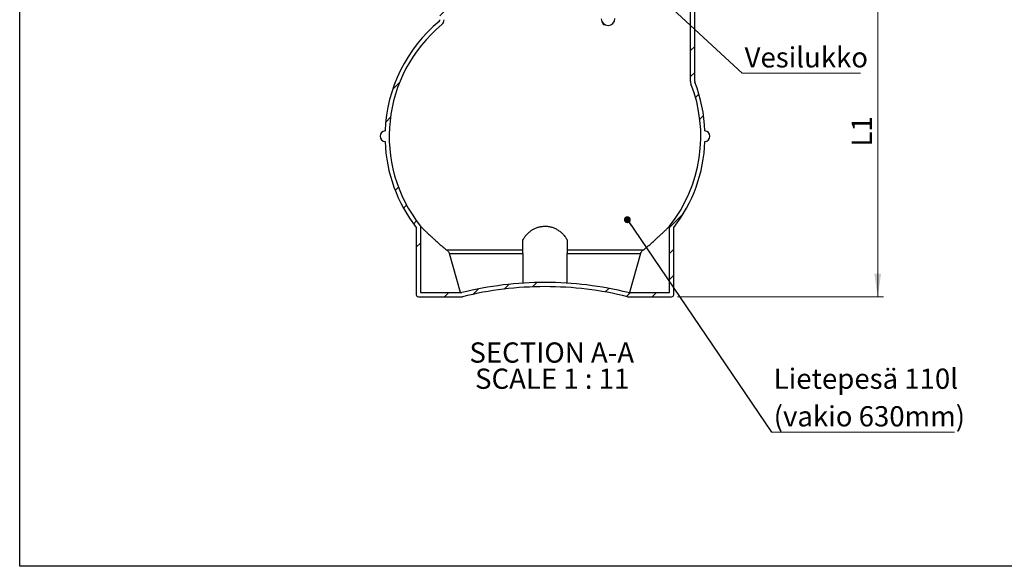
# Model space of a CAD drawing. Units: millimetres. Extents: x 200 to 8200, y 200 to 5740.
# Drawn here: x 200 to 3608, y 200 to 2090 of the extents above; entities that cross this region are included whole.
import ezdxf

# ---------------------------------------------------------------- set-up
doc = ezdxf.new("R2010")
doc.units = ezdxf.units.MM
doc.header["$LTSCALE"] = 20
doc.styles.add('SLDTEXTSTYLE0', font='arial.ttf', dxfattribs={"width": 0.948})
doc.styles.get("Standard").update_dxf_attribs({"font": 'arial.ttf'})
doc.dimstyles.new('SLDDIMSTYLE0', dxfattribs={"dimtxt": 70, "dimasz": 80, "dimexe": 0, "dimexo": 0.0625, "dimgap": 17.5, "dimtad": 1, "dimdec": 0, "dimlfac": 0.55, "dimrnd": 1e-09, "dimzin": 12, "dimdsep": 46, "dimtxsty": 'SLDTEXTSTYLE0', "dimsah": 1, "dimcen": 0.09, "dimadec": 0, "dimazin": 3, "dimtfac": 1, "dimtdec": 3, "dimtofl": 0, "dimtmove": 0, "dimatfit": 3, "dimfxl": 1, "dimfrac": 2, "dimtolj": 1, "dimtzin": 12, "dimarcsym": 0})
doc.dimstyles.new('SLDDIMSTYLE2', dxfattribs={"dimtxt": 0.18, "dimasz": 24, "dimexe": 0, "dimexo": 0.0625, "dimgap": 0, "dimtad": 0, "dimtih": 1, "dimtoh": 1, "dimdec": 0, "dimrnd": 1e-09, "dimzin": 0, "dimdsep": 46, "dimtxsty": 'Standard', "dimblk1": 'DOT', "dimblk2": 'DOT', "dimsah": 1, "dimcen": 0.09, "dimadec": 0, "dimazin": 0, "dimtfac": 24, "dimtdec": 0, "dimtofl": 0, "dimtmove": 0, "dimatfit": 3, "dimldrblk": 'DOT', "dimfxl": 1, "dimfrac": 2, "dimtolj": 1, "dimtzin": 0, "dimarcsym": 0})
pattern_1 = [(45, (0, 0), (-269.4076836320746, 269.4076836320746), []), (45, (89.8026, 0), (-269.4076836320746, 269.4076836320746), []), (45, (179.6052, 0), (-269.4076836320746, 269.4076836320746), []), (45, (269.408, 0), (-269.4076836320746, 269.4076836320746), [])]

# ---------------------------------------------------------------- blocks, each defined once
blk = doc.blocks.new('_D_1')
at = {"color": 7, "linetype": 'Continuous', "lineweight": 0, "transparency": 16777216}
for p, q in [((2989.588931211083, 2277.365179478584), (3189.588931211085, 2277.365179478584)), ((3169.588931211085, 1131.910634024038), (3169.588931211085, 2277.365179478584)), ((2476.275506382978, 1131.910634024038), (3189.588931211085, 1131.910634024038))]:
    blk.add_line(p, q, dxfattribs=at)
at = {"color": 7, "linetype": 'Continuous', "lineweight": 18, "transparency": 16777216}
for points in [[(3169.588931211085, 2277.365179478584), (3157.588931211085, 2197.365179478584), (3181.588931211085, 2197.365179478584)], [(3169.588931211085, 1131.910634024038), (3181.588931211085, 1211.910634024038), (3157.588931211085, 1211.910634024038)]]:
    blk.add_solid(points, dxfattribs=at)
at = {"color": 7, "linetype": 'Continuous', "lineweight": 18, "transparency": 16777216, "insert": (3079.354184770435, 1651.165685853637), "char_height": 70, "attachment_point": 1, "rotation": 90, "style": 'SLDTEXTSTYLE0'}
blk.add_mtext('L1', dxfattribs=at)
blk = doc.blocks.new('SW_NOTE_0_2')
at = {"color": 0, "linetype": 'Continuous', "lineweight": 18, "char_height": 70, "attachment_point": 2, "style": 'SLDTEXTSTYLE0'}
for s, insert in [('SECTION A-A', (300.7812500000001, 90.23474178403754)), ('SCALE 1 : 11', (302.409698665142, -0.1819280615435181))]:
    blk.add_mtext(s, dxfattribs=dict(at, insert=insert))
blk = doc.blocks.new('SW_NOTE_0_6')
at = {"color": 0, "linetype": 'Continuous', "lineweight": 0}
blk.add_line((409.2730541754819, 0), (0, 0), dxfattribs=at)
at = {"color": 0, "linetype": 'Continuous', "lineweight": 0, "insert": (8.217368159218474, 90.13168527500115), "char_height": 70, "attachment_point": 1, "style": 'SLDTEXTSTYLE0'}
blk.add_mtext('Vesilukko', dxfattribs=at)
blk = doc.blocks.new('_Dot')
at = {"color": 0, "linetype": 'ByBlock', "lineweight": -2}
blk.add_line((-0.5, 0), (-1, 0), dxfattribs=at)
at = {"color": 0, "linetype": 'ByBlock', "const_width": 0.5}
blk.add_lwpolyline([(-0.25, 0, 1), (0.25, 0, 1)], format="xyb", close=True, dxfattribs=at)
blk = doc.blocks.new('SW_NOTE_0_8')
at = {"color": 0, "linetype": 'Continuous', "lineweight": 0}
blk.add_line((633.4674690891374, 0), (0, 0), dxfattribs=at)
at = {"color": 0, "linetype": 'Continuous', "lineweight": 0, "char_height": 70, "attachment_point": 1, "style": 'SLDTEXTSTYLE0'}
for s, insert in [('Lietepesä 110l', (7.956645975676913, 219.9599059915446)), ('(vakio 630mm)', (7.956645975676913, 89.95990330933553))]:
    blk.add_mtext(s, dxfattribs=dict(at, insert=insert))

msp = doc.modelspace()

# ---------------------------------------------------------------- hatches: boundary and pattern name
at = {"linetype": 'Continuous', "lineweight": 18}
h = msp.add_hatch(dxfattribs=at)
h.set_pattern_fill('ANSI34', scale=20, style=0)
h.set_pattern_definition(pattern_1)
edge = h.paths.add_edge_path(flags=0)
edge.add_line((2387.636867988757, 2433.521986870611), (2327.732806728731, 2493.426048130638))
edge.add_line((2327.732806728731, 2493.426048130638), (2308.448076332735, 2474.141317734641))
edge.add_line((2308.448076332735, 2474.141317734641), (2237.73739821408, 2544.851995853297))
edge.add_line((2237.73739821408, 2544.851995853297), (2219.029540247997, 2526.144137887214))
edge.add_arc((2234.454372580037, 2510.717576322539), 21.81522986769265, 134.9967885492632, 180.0032114507393)
edge.add_line((2212.639142746612, 2510.716353570416), (2212.639142746612, 2093.72881584222))
edge.add_arc((2234.457324564794, 2093.72881584222), 21.81818181818182, 180, 182.6554849191848)
edge.add_line((2212.662571718605, 2092.717971529391), (2212.662572253826, 2092.708422611782))
edge.add_arc((2236.276202958599, 2093.72881584222), 23.63566706073964, 182.4743283778604, 360.0000000000008)
edge.add_line((2259.911870019339, 2093.72881584222), (2259.911870019339, 2302.620394378204))
edge.add_line((2259.911870019339, 2302.620394378204), (2387.636867988757, 2433.521986870611))
h = msp.add_hatch(dxfattribs=at)
h.set_pattern_fill('ANSI34', scale=20, style=0)
h.set_pattern_definition(pattern_1)
edge = h.paths.add_edge_path(flags=0)
edge.add_line((2536.275506382975, 1876.303243707593), (2536.275506382975, 2190.13013131434))
edge.add_line((2536.275506382975, 2190.13013131434), (2598.330838923352, 2253.72881584222))
edge.add_line((2598.330838923352, 2253.72881584222), (2767.692271134937, 2253.72881584222))
edge.add_line((2767.692271134937, 2253.72881584222), (2785.874089316755, 2262.819724933129))
edge.add_line((2785.874089316755, 2262.819724933129), (2804.055907498574, 2262.819724933129))
edge.add_line((2804.055907498574, 2262.819724933129), (2969.588931211083, 2262.819724933129))
edge.add_line((2969.588931211083, 2262.819724933129), (2969.588931211083, 2277.365179478584))
edge.add_line((2969.588931211083, 2277.365179478584), (2789.510452953119, 2277.365179478584))
edge.add_line((2789.510452953119, 2277.365179478584), (2782.440373280395, 2277.365179478584))
edge.add_line((2782.440373280395, 2277.365179478584), (2764.258555098576, 2268.274270387675))
edge.add_line((2764.258555098576, 2268.274270387675), (2592.200997597209, 2268.274270387675))
edge.add_line((2592.200997597209, 2268.274270387675), (2521.730051837521, 2196.050671475596))
edge.add_line((2521.730051837521, 2196.050671475596), (2521.730051837521, 1876.303243707593))
edge.add_arc((2543.548233655702, 1876.303243707593), 21.81818181818182, 180.0000000000026, 201.2688537210025)
edge.add_arc((2056.800159001208, 1686.832855180537), 500.5061583273364, -38.40751529064181, 21.268853721000823, ccw=False)
edge.add_line((2449.00277911025, 1375.893119374399), (2449.00277911025, 1146.456088569493))
edge.add_line((2449.00277911025, 1146.456088569493), (2306.222900192212, 1146.456088569493))
edge.add_arc((2016.825071700399, -31.76325835850438), 1213.240261700548, 76.2000275243391, 89.94008904348603)
edge.add_arc((2019.36230470192, -31.76325835850438), 1213.240261700548, 90.05991095651396, 103.7999724756609)
edge.add_line((1729.964476210107, 1146.456088569493), (1587.184597292068, 1146.456088569493))
edge.add_line((1587.184597292068, 1146.456088569493), (1587.184597292068, 1375.893119374399))
edge.add_arc((1979.387217401111, 1686.832855180537), 500.5061583273364, 129.4948090102142, 218.407515290641, ccw=False)
edge.add_arc((1647.184597292069, 2089.901255704739), 21.81818181818182, 309.4948090102162, 360.0000000000008)
edge.add_line((1669.00277911025, 2089.901255704739), (1669.00277911025, 2170.86667834948))
edge.add_arc((1647.184597292069, 2170.86667834948), 21.81818181818182, 0, 77.84680253099171)
edge.add_arc((1654.457324564796, 2204.637906751311), 12.72727272727272, 102.15319746900627, 257.84680253099293, ccw=False)
edge.add_arc((1647.184597292069, 2238.409135153141), 21.81818181818182, 282.1531974690091, 360.0000000000008)
edge.add_line((1669.00277911025, 2238.409135153141), (1669.00277911025, 2313.72881584222))
edge.add_line((1669.00277911025, 2313.72881584222), (1654.457324564796, 2313.72881584222))
edge.add_line((1654.457324564796, 2313.72881584222), (1654.457324564796, 2238.409135153141))
edge.add_arc((1647.184597292069, 2238.409135153141), 7.272727272727273, 282.15319746926605, 360, ccw=False)
edge.add_arc((1654.457324564796, 2204.637906751311), 27.27272727272727, 102.153197468939, 257.8468025310618)
edge.add_arc((1647.184597292069, 2170.86667834948), 7.272727272727273, -7.958078640513122e-13, 77.8468025307331, ccw=False)
edge.add_line((1654.457324564796, 2170.86667834948), (1654.457324564796, 2089.901255704739))
edge.add_arc((1647.184597292069, 2089.901255704739), 7.272727272727273, 309.4948090102133, 360, ccw=False)
edge.add_arc((1979.387217401111, 1686.832855180537), 515.0516128727909, 129.4948090102151, 177.9374241522775)
edge.add_arc((1465.690677565213, 1686.832855180537), 18.56532162864374, 93.15374374716058, 266.8462562528423)
edge.add_arc((1979.387217401111, 1686.832855180537), 515.0516128727909, 182.0625758477233, 217.8403725331332)
edge.add_line((1572.639142746614, 1370.867401866851), (1572.639142746614, 1139.183361296766))
edge.add_arc((1579.911870019341, 1139.183361296766), 7.272727272727273, 180, 270.0000000000008)
edge.add_line((1579.911870019341, 1131.910634024038), (1730.845913465976, 1131.910634024038))
edge.add_arc((1730.845913465976, 1139.183361296766), 7.272727272727273, 270.0000000000008, 283.8417240474546)
edge.add_arc((2019.36230470192, -31.76325835850438), 1198.694807155093, 90.06063794090733, 103.84172404745601, ccw=False)
edge.add_arc((2016.825071700399, -31.76325835850438), 1198.694807155093, 76.15827595254251, 89.93936205909108, ccw=False)
edge.add_arc((2305.341462936343, 1139.183361296766), 7.272727272727273, 256.1582759525452, 270.0000000000008)
edge.add_line((2305.341462936343, 1131.910634024038), (2456.275506382977, 1131.910634024038))
edge.add_arc((2456.275506382977, 1139.183361296766), 7.272727272727273, 270.0000000000008, 360.0000000000008)
edge.add_line((2463.548233655705, 1139.183361296766), (2463.548233655705, 1370.867401866851))
edge.add_arc((2056.800159001208, 1686.832855180537), 515.0516128727909, 322.1596274668684, 357.9374241522783)
edge.add_arc((2570.496698837106, 1686.832855180537), 18.56532162864374, 273.1537437471607, 446.8462562528381)
edge.add_arc((2056.800159001208, 1686.832855180537), 515.0516128727909, 2.062575847722516, 21.26885372100158)
edge.add_arc((2543.548233655702, 1876.303243707593), 7.272727272727273, 180, 201.2688537210063, ccw=False)

# ---------------------------------------------------------------- linework, layer by layer
at = {"color": 7, "linetype": 'Continuous', "lineweight": 25}
for p, q in [((200, 200), (200, 5740)), ((2521.730153766091, 1876.3032599341), (2521.730153766091, 2196.050642878381)), ((2536.275421044589, 1876.3032599341), (2536.275421044589, 2190.130167698881)), ((1572.639109426824, 1370.867413865458), (1572.639109426824, 1139.183360379414)), ((1587.184593449485, 1375.893114954797), (1587.184593449485, 1146.456088844234)), ((2449.002733652788, 1146.456088844234), (2449.002733652788, 1375.893114954797)), ((2463.548217675449, 1139.183360379414), (2463.548217675449, 1370.867413865458)), ((1941.73003499029, 1292.641736201828), (1679.476100303456, 1292.641736201828)), ((1725.345125620561, 1146.456088844234), (1687.267294352251, 1281.231375215292)), ((1687.267294352251, 1281.231375215292), (1941.73003499029, 1281.231375215292)), ((1941.73003499029, 1281.231375215292), (1941.73003499029, 1178.926545422749)), ((2356.711335170899, 1292.641736201828), (2094.457292111983, 1292.641736201828)), ((2094.457292111983, 1178.901836588187), (2094.457292111983, 1281.231375215292)), ((2094.457292111983, 1281.231375215292), (2348.920032750023, 1281.231375215292)), ((2348.920032750023, 1281.231375215292), (2310.842201481712, 1146.456088844234)), ((1579.911851438155, 1131.910631914594), (1730.84587572876, 1131.910631914594)), ((1587.184593449485, 1146.456088844234), (1729.964485590654, 1146.456088844234)), ((2305.341451373513, 1131.910631914594), (2456.2755840362, 1131.910631914594)), ((2306.2229498837, 1146.456088844234), (2449.002733652788, 1146.456088844234)), ((8200, 200), (200, 200))]:
    msp.add_line(p, q, dxfattribs=at)
for centre, radius, start, end in [((1979.387217401111, 1686.832855180537), 515.0516128727909, 129.4948090102151, 177.9374241522775), ((1647.184597292069, 2089.901255704738), 7.272727272727252, 309.4948090102164, 3.600445117477932e-11), ((1647.184597292069, 2089.901255704738), 21.81818181818192, 309.4948090102162, 1.200148372492644e-11), ((2236.276202958599, 2093.72881584222), 23.63566706074003, 182.4743283778604, 0), ((1979.387217401111, 1686.832855180537), 500.5061583273363, 129.4948090102151, 218.4075152906418), ((2543.548233655702, 1876.303243707593), 21.81818181818181, 180.000000000002, 201.2688537210019), ((2543.548233655702, 1876.303243707593), 7.272727272727479, 180.000000000506, 201.2688537210071), ((2056.800159001208, 1686.832855180537), 500.5061583273363, 321.5924847093598, 21.26885372100164), ((2056.800159001208, 1686.832855180537), 515.0516128727911, 2.062575847722516, 21.26885372100157), ((1465.690677565213, 1686.832855180537), 18.56532162864393, 93.15374374716058, 266.8462562528423), ((2570.496698837106, 1686.832855180537), 18.56532162864397, 273.1537437471621, 86.84625625283734), ((1979.387217401111, 1686.832855180537), 515.0516128727907, 182.0625758477233, 217.8403725331333), ((2056.800159001208, 1686.832855180537), 515.0516128727907, 322.1596274668684, 357.9374241522783), ((2019.36230470192, -31.7632583585048), 1213.240261700548, 90.05991095651396, 103.7999724756609), ((2019.36230470192, -31.7632583585048), 1198.694807155093, 90.0606379409081, 103.8417240474568), ((2016.825071700399, -31.7632583585048), 1213.240261700548, 76.2000275243391, 89.94008904348603), ((2016.825071700399, -31.7632583585048), 1198.694807155093, 76.15827595254328, 89.93936205909189), ((1579.911870019341, 1139.183361296765), 7.272727272727252, 179.9999999998603, 270.0000000000008), ((1730.845913465976, 1139.183361296765), 7.272727272727289, 270.0000000000008, 283.8417240474564), ((2305.341462936343, 1139.183361296765), 7.272727272727289, 256.1582759525452, 270.0000000000008), ((2456.275506382977, 1139.183361296765), 7.272727272727479, 270.0000000000008, 2.794409898696315e-10)]:
    msp.add_arc(centre, radius, start, end, dxfattribs=at)
at = {"color": 8, "linetype": 'Continuous', "lineweight": 25}
for points, knots in [([(2220.290716766857, 2073.064586290468), (2219.776077188812, 2073.896121498964), (2218.746771908264, 2075.559234126867), (2217.746972823644, 2077.965184212542), (2217.303269193608, 2079.501170933053), (2217.17621151922, 2079.941011600082)], [0, 0, 0, 0, 0.4164355212375409, 0.8328921818362269, 1, 1, 1, 1]), ([(2220.290391650613, 2073.065453267119), (2221.169377743146, 2073.104259212483), (2222.522315376349, 2073.163989422461), (2223.405543274159, 2073.645753063279), (2223.714949423163, 2073.814521093824)], [0, 0, 0, 0, 0.6496870742311273, 1, 1, 1, 1])]:
    msp.add_open_spline(points, degree=3, knots=knots, dxfattribs=at)
at = {"color": 7, "linetype": 'Continuous', "lineweight": 25}
for points, knots in [([(1587.184593449485, 1375.893114954797), (1587.222912870833, 1375.854037190313), (1587.293821018202, 1375.781725767401), (1587.826960458926, 1375.238815834768), (1588.592708201641, 1374.46087028464), (1589.648625639607, 1373.391243502341), (1591.083337259538, 1371.944149793906), (1592.949704223782, 1370.071753836492), (1595.310608765225, 1367.720288429423), (1598.014134224861, 1365.050498096227), (1600.908280493747, 1362.21874660104), (1603.902210575027, 1359.31729039156), (1606.942121638909, 1356.398688910144), (1610.721799023307, 1352.804401317975), (1615.334245133956, 1348.473758028617), (1620.338342272688, 1343.849576115457), (1625.00268357137, 1339.600140267982), (1629.262026226712, 1335.766322174598), (1633.639278677852, 1331.870103873241), (1636.649683057441, 1329.231851038021), (1638.154909382713, 1327.912703468604)], [0, 0, 0, 0, 0.05213789133465337, 0.09647852582826372, 0.1408210811961347, 0.1863550092524992, 0.2318937948374078, 0.2885166231175532, 0.3451498479629754, 0.4033964363764492, 0.4616512301105818, 0.512759121178763, 0.5639159519021645, 0.615035884776174, 0.6938613376988156, 0.7726974424171358, 0.8292497699739214, 0.8858030271606077, 0.9429005980227434, 1, 1, 1, 1]), ([(1941.73003499029, 1327.912703468604), (1942.614566663775, 1329.667045423361), (1944.386839425691, 1333.182094747996), (1947.679022364544, 1338.366464767224), (1951.442467953539, 1343.448343485915), (1955.720914668127, 1348.375870086503), (1960.274612566274, 1352.880315305234), (1965.035482092577, 1356.957275221356), (1969.931330224122, 1360.608766824648), (1975.215090817321, 1364.007475163021), (1980.486209486196, 1366.887041884174), (1985.657560569134, 1369.269377637403), (1990.640867242819, 1371.205011016611), (1995.827493629065, 1372.85468543899), (2001.202224680675, 1374.187958625185), (2006.748460614293, 1375.156086209196), (2012.421421838611, 1375.747581340217), (2018.14696739783, 1375.9531379916), (2023.616871663306, 1375.766004718736), (2028.784807460519, 1375.232913201712), (2033.637188588713, 1374.437276373593), (2038.386487204637, 1373.371737750829), (2043.426903153241, 1371.930644036087), (2048.688085957592, 1370.042871072042), (2054.091876896405, 1367.670888904691), (2059.207423821914, 1365.008365238265), (2064.146742399804, 1362.018376725066), (2068.877013171247, 1358.713127965727), (2073.378588956203, 1355.10925657903), (2077.530637101534, 1351.324841176787), (2081.329189888412, 1347.398295772041), (2085.031328601589, 1343.064318759253), (2088.541198467088, 1338.31606572309), (2091.811983263759, 1333.16080726488), (2093.575808975158, 1329.661503046328), (2094.457292111983, 1327.912703468604)], [0, 0, 0, 0, 0.03798952897376461, 0.07611689830497417, 0.1142688124157084, 0.1523534288425907, 0.1903070134854076, 0.2227114910590667, 0.255210243501745, 0.2876815778281648, 0.3200485654607296, 0.3456686926150808, 0.371372023195998, 0.3970570064251531, 0.4226515625005474, 0.4484469489087786, 0.4743628483360858, 0.5002723372795452, 0.5260580635407817, 0.5484844415365461, 0.5709856500133625, 0.593496407956692, 0.6159357091672372, 0.6445895765974766, 0.6733463494664653, 0.702128507366693, 0.7308175229578435, 0.7618402783457591, 0.7929595432031121, 0.8241332052655701, 0.8552935113807993, 0.886351113592295, 0.9242175461241298, 0.9621272358561027, 0.9999999999999999, 0.9999999999999999, 0.9999999999999999, 0.9999999999999999]), ([(2398.032526091642, 1327.912703468604), (2399.679722435202, 1329.356907559985), (2402.975239801055, 1332.246301821687), (2407.767932954481, 1336.519720525625), (2412.476458198963, 1340.770172223747), (2417.070221588947, 1344.974040116843), (2421.526237771548, 1349.105982916015), (2425.773727968478, 1353.095906942396), (2429.785901155999, 1356.913051858929), (2433.565557302244, 1360.552232412966), (2437.071648013135, 1363.967924221344), (2440.012385932902, 1366.864238493569), (2442.407700318931, 1369.243467353793), (2444.341268476329, 1371.177814114568), (2445.991077316006, 1372.837680692228), (2447.204994985214, 1374.065718738899), (2448.043516080907, 1374.916593415789), (2448.589119079104, 1375.4716221353), (2448.937027350363, 1375.826057042018), (2448.980831521058, 1375.870762285646), (2449.002733652788, 1375.893114954797)], [0, 0, 0, 0, 0.0625208385876983, 0.1250843653817756, 0.1875993846068642, 0.2519245186155579, 0.3163026781197918, 0.3806125376128991, 0.4447305659570629, 0.5088409671484222, 0.5744684833616256, 0.6400815724880707, 0.6907181512244301, 0.741347625687496, 0.7933190848436948, 0.8452837703917323, 0.8835627732259697, 0.9218394461653001, 0.9609196403207406, 1, 1, 1, 1]), ([(1638.154909382713, 1327.912703468604), (1641.453644890343, 1324.818305632554), (1648.051132095834, 1318.629494773116), (1658.278181602877, 1309.689538272893), (1668.722481361361, 1300.983143531758), (1675.891560235733, 1295.422205637869), (1679.476100303456, 1292.641736201828)], [0, 0, 0, 0, 0.2496251225308613, 0.4992514702246111, 0.749625691070342, 1, 1, 1, 1]), ([(1941.73003499029, 1292.641736201828), (1941.73003499029, 1295.413810281744), (1941.73003499029, 1300.95795971227), (1941.730034990291, 1309.654349599973), (1941.73003499029, 1318.601958061026), (1941.73003499029, 1324.809117032404), (1941.73003499029, 1327.912703468604)], [0, 0, 0, 0, 0.2496257475765394, 0.4992516095791792, 0.7496252440729807, 0.9999999999999999, 0.9999999999999999, 0.9999999999999999, 0.9999999999999999]), ([(2094.457292111983, 1327.912703468604), (2094.457292111983, 1324.818310288488), (2094.457292111983, 1318.629526865963), (2094.457292111982, 1309.689534351709), (2094.457292111983, 1300.983144513276), (2094.457292111983, 1295.422205965042), (2094.457292111983, 1292.641736201828)], [0, 0, 0, 0, 0.2496262196896473, 0.4992522023928453, 0.7496260571545235, 1, 1, 1, 1]), ([(2356.711335170899, 1292.641736201828), (2360.285188537605, 1295.413815170858), (2367.432919362666, 1300.957991795736), (2377.867868422642, 1309.654345883702), (2388.106290129998, 1318.601958991256), (2394.723775831109, 1324.809117342482), (2398.032526091642, 1327.912703468604)], [0, 0, 0, 0, 0.2496245707539428, 0.4992508242483672, 0.7496248514066953, 1, 1, 1, 1]), ([(1679.476100303456, 1292.641736201828), (1680.407191843228, 1291.859498318478), (1682.295908273921, 1290.272731088958), (1684.486424649179, 1287.440228541522), (1686.213874441856, 1284.413406125564), (1686.913364681343, 1282.300478942852), (1687.267294352251, 1281.231375215292)], [0, 0, 0, 0, 0.259134855166104, 0.525654286191053, 0.7599894710357002, 1, 1, 1, 1]), ([(1941.73003499029, 1281.231375215292), (1941.73003499029, 1282.374388163289), (1941.73003499029, 1284.694125072795), (1941.730034990291, 1287.756027394571), (1941.73003499029, 1290.474168401217), (1941.73003499029, 1291.913598760775), (1941.73003499029, 1292.641736201828)], [0, 0, 0, 0, 0.2568266662345626, 0.5212279511386522, 0.757812629008983, 1, 1, 1, 1]), ([(2094.457292111983, 1292.641736201828), (2094.457292111983, 1291.859498318478), (2094.457292111983, 1290.272731088958), (2094.457292111984, 1287.440228541522), (2094.457292111982, 1284.413406125564), (2094.457292111983, 1282.300478942852), (2094.457292111983, 1281.231375215292)], [0, 0, 0, 0, 0.259134855166104, 0.525654286191053, 0.7599894710357002, 1, 1, 1, 1]), ([(2348.920032750023, 1281.231375215292), (2349.302643792101, 1282.374395247843), (2350.079156065372, 1284.694163854225), (2351.917062539294, 1287.755953362338), (2354.114422592505, 1290.474240168088), (2355.838957884933, 1291.913612227618), (2356.711335170899, 1292.641736201828)], [0, 0, 0, 0, 0.2568254493093243, 0.521229372767915, 0.7578080180680292, 1, 1, 1, 1])]:
    msp.add_open_spline(points, degree=3, knots=knots, dxfattribs=at)

# ---------------------------------------------------------------- block references
at = {"color": 7, "linetype": 'Continuous', "lineweight": 0}
for name, p in [('SW_NOTE_0_6', (2700.591133004927, 1904.657221780036)), ('SW_NOTE_0_8', (2801.576354679803, 663.6453148326258))]:
    msp.add_blockref(name, p, dxfattribs=at)
at = {"color": 7, "linetype": 'Continuous', "lineweight": 18}
msp.add_blockref('SW_NOTE_0_2', (1740.532890500549, 883.7871395724882), dxfattribs=at)

# ---------------------------------------------------------------- dimensions: what is measured, and where the dimension line sits
dim = msp.add_linear_dim(base=(3169.588931211083, 2277.365179478584), p1=(2456.275506382977, 1131.910634024038), p2=(2969.588931211083, 2277.365179478584), angle=90.0000000000002, text='L1', dimstyle='SLDDIMSTYLE0', dxfattribs=at)
dim.commit()
dim.dimension.update_dxf_attribs({"geometry": '_D_1', "text_midpoint": (3169.588931211083, 1704.637906751311), "dimtype": 160})

# ---------------------------------------------------------------- leaders
at = {"color": 7, "linetype": 'Continuous', "lineweight": 0}
for points in [[(2386.916055815918, 2195.232315181789), (2700.591133004927, 1904.657221780036)], [(2303.062583601108, 1398.310051707598), (2801.576354679803, 663.6453148326258)]]:
    msp.add_leader(points, dimstyle='SLDDIMSTYLE2', dxfattribs=at)

doc.saveas('drawing.dxf')
